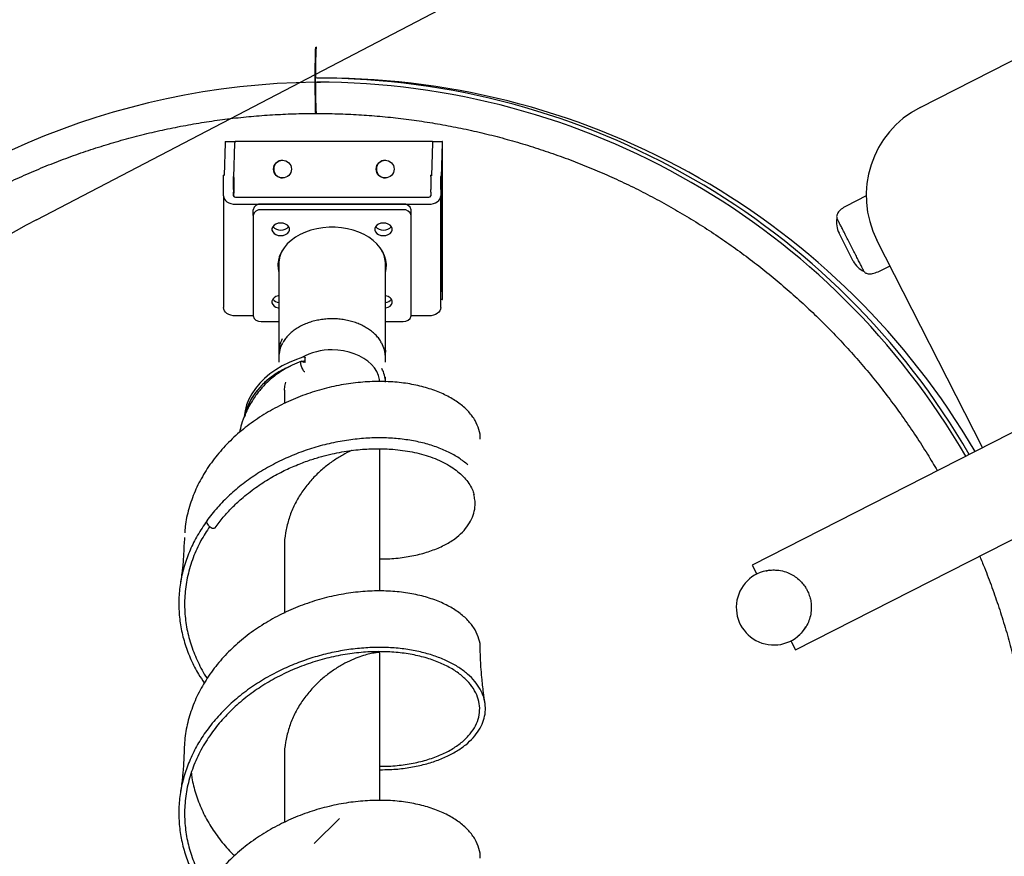
# Model space of a CAD drawing. Units: millimetres. Extents: x 6748 to 14707, y 12297 to 19296.
# Drawn here: x 10305 to 10803, y 16946 to 17370 of the extents above; entities that cross this region are included whole.
import ezdxf

# ---------------------------------------------------------------- set-up
doc = ezdxf.new("R2010")
doc.units = ezdxf.units.MM
doc.header["$LTSCALE"] = 100
doc.layers.add('OTWORY_MONTAŻOWE', color=1, linetype='Continuous')

msp = doc.modelspace()

# ---------------------------------------------------------------- linework, layer by layer
at = {"color": 7, "linetype": 'Continuous', "lineweight": 25}
for p, q in [((10760.72, 17325.58), (11013.77, 17454.51)), ((10458.93, 17340.38), (10455.12, 17340.38)), ((10455.12, 17338.37), (10457.01, 17338.38)), ((10408.74, 17307.58), (10408.3, 17291.17)), ((10408.79, 17308.38), (10413.78, 17308.38)), ((10413.27, 17290.07), (10413.74, 17307.58)), ((10413.78, 17308.38), (10413.83, 17308.38)), ((10414.85, 17308.38), (10413.83, 17308.38)), ((10512.83, 17308.38), (10414.85, 17308.38)), ((10513.77, 17308.38), (10512.83, 17308.38)), ((10513.72, 17307.58), (10513.28, 17291.01)), ((10513.77, 17308.38), (10518.77, 17308.38)), ((10518.72, 17307.58), (10518.25, 17290.07)), ((10518.81, 17308.38), (10518.77, 17308.38)), ((10518.81, 17228.38), (10518.81, 17308.38)), ((10408.3, 17291.2), (10407.98, 17291.2)), ((10407.98, 17290.63), (10407.98, 17291.2)), ((10407.98, 17283.97), (10407.98, 17290.63)), ((10412.98, 17291.17), (10412.98, 17290.63)), ((10412.98, 17283.97), (10412.98, 17290.63)), ((10513.28, 17291.2), (10512.98, 17291.2)), ((10512.98, 17290.63), (10512.98, 17291.2)), ((10512.98, 17290.63), (10512.98, 17283.97)), ((10517.98, 17291), (10517.98, 17290.63)), ((10517.98, 17283.97), (10517.98, 17290.63)), ((10407.98, 17282.61), (10407.98, 17283.97)), ((10407.98, 17280.83), (10407.98, 17282.61)), ((10407.98, 17280.83), (10407.98, 17224.26)), ((10412.98, 17283.97), (10412.98, 17282.61)), ((10412.98, 17280.83), (10412.98, 17282.61)), ((10512.98, 17282.61), (10512.98, 17283.97)), ((10512.98, 17282.61), (10512.98, 17280.83)), ((10517.98, 17283.97), (10517.98, 17282.61)), ((10517.98, 17282.61), (10517.98, 17280.83)), ((10517.98, 17224.26), (10517.98, 17280.83)), ((10733.42, 17280.81), (10723.28, 17275.64)), ((10413.98, 17280.12), (10511.98, 17280.12)), ((10413.98, 17276.59), (10511.98, 17276.59)), ((10498.98, 17276.59), (10426.98, 17276.59)), ((10422.98, 17270.93), (10422.98, 17273.76)), ((10422.98, 17270.93), (10422.98, 17220.02)), ((10498.98, 17273.76), (10426.98, 17273.76)), ((10502.98, 17270.93), (10502.98, 17273.76)), ((10502.98, 17220.02), (10502.98, 17270.93)), ((10726.84, 17247.81), (10719.66, 17261.9)), ((10792.38, 17153.33), (10738.87, 17258.33)), ((10435.72, 17245.71), (10435.98, 17245.96)), ((10435.98, 17246.18), (10435.98, 17201.63)), ((10489.98, 17201.63), (10489.98, 17246.18)), ((10489.98, 17245.96), (10490.23, 17245.71)), ((10518.25, 17246.69), (10518.72, 17229.19)), ((10740.08, 17242.67), (10745.46, 17245.41)), ((10518.77, 17228.38), (10517.98, 17228.38)), ((10518.77, 17228.38), (10518.81, 17228.38)), ((10422.98, 17220.02), (10413.98, 17220.02)), ((10426.98, 17217.19), (10435.98, 17217.19)), ((10489.98, 17217.19), (10498.98, 17217.19)), ((10511.98, 17220.02), (10502.98, 17220.02)), ((10897.37, 17206.82), (10675.65, 17093.85)), ((10435.98, 17199.16), (10435.98, 17196.56)), ((10448.71, 17197.11), (10448.1, 17196.92)), ((10448.7, 17197.11), (10448.1, 17196.9)), ((10448.7, 17197.11), (10448.66, 17196.33)), ((10449.19, 17196.49), (10448.7, 17197.11)), ((10449.4, 17196.78), (10449.4, 17198.9)), ((10489.98, 17196.56), (10489.98, 17199.16)), ((10489.98, 17186.43), (10489.98, 17189.02)), ((10438.83, 17182.47), (10438.83, 17175.59)), ((10697.58, 17050.82), (10919.29, 17163.79)), ((10487.13, 17080.62), (10487.13, 17152.71)), ((10534.78, 17129.3), (10534.73, 17129.59)), ((10388.21, 17107.78), (10387.98, 17104.36)), ((10438.83, 17103.98), (10438.83, 17069.53)), ((10675.65, 17093.85), (10677.99, 17089.26)), ((10695.24, 17055.41), (10697.58, 17050.82)), ((10487.13, 16974.55), (10487.13, 17049.64)), ((10438.83, 16997.92), (10438.83, 16963.46))]:
    msp.add_line(p, q, dxfattribs=at)
at = {"color": 7, "linetype": 'Continuous', "lineweight": 25, "flags": 128}
for points in [[(10454.73, 17322.53), (10454.69, 17322.71), (10454.64, 17323.25), (10454.6, 17324.13), (10454.57, 17325.33), (10454.53, 17326.83), (10454.5, 17328.61), (10454.48, 17330.61), (10454.46, 17332.79), (10454.44, 17335.12), (10454.43, 17337.54), (10454.43, 17340), (10454.44, 17342.44), (10454.45, 17344.82), (10454.46, 17347.09), (10454.49, 17349.19), (10454.51, 17351.08), (10454.54, 17352.72), (10454.58, 17354.08), (10454.62, 17355.12), (10454.66, 17355.83), (10454.7, 17356.19), (10454.75, 17356.19), (10454.79, 17355.83), (10454.79, 17355.76)], [(10454.79, 17322.93), (10454.77, 17322.71), (10454.73, 17322.53)], [(10413.27, 17290.07), (10413.22, 17288.16), (10413.18, 17285.94), (10413.15, 17283.45), (10413.12, 17280.72), (10413.11, 17280.47)], [(10518.25, 17290.07), (10518.21, 17288.16), (10518.17, 17285.94), (10518.13, 17283.45), (10518.1, 17280.72), (10518.08, 17277.81), (10518.06, 17274.75), (10518.05, 17271.59), (10518.05, 17268.38)], [(10407.98, 17280.83), (10408.09, 17280), (10408.43, 17279.21), (10408.99, 17278.47), (10409.73, 17277.83), (10410.64, 17277.3), (10411.68, 17276.91), (10412.81, 17276.67), (10413.98, 17276.59)], [(10511.98, 17276.59), (10513.15, 17276.67), (10514.27, 17276.91), (10515.31, 17277.3), (10516.22, 17277.83), (10516.96, 17278.47), (10517.52, 17279.21), (10517.86, 17280), (10517.98, 17280.83)], [(10518.37, 17262.38), (10518.34, 17262.57), (10518.32, 17263.13), (10518.3, 17264.01), (10518.28, 17265.17), (10518.27, 17266.53), (10518.26, 17268.01), (10518.27, 17269.51), (10518.27, 17270.94), (10518.29, 17272.21), (10518.31, 17273.24), (10518.33, 17273.96), (10518.35, 17274.34), (10518.38, 17274.34), (10518.41, 17273.96), (10518.43, 17273.24), (10518.45, 17272.21), (10518.46, 17270.94), (10518.47, 17269.51), (10518.47, 17268.01), (10518.47, 17266.53), (10518.46, 17265.17), (10518.44, 17264.01), (10518.42, 17263.13), (10518.39, 17262.57), (10518.37, 17262.38)], [(10436.98, 17260.68), (10438.24, 17260.81), (10439.41, 17261.18), (10440.38, 17261.77), (10441.07, 17262.54), (10441.43, 17263.41), (10441.43, 17264.31), (10441.07, 17265.18), (10440.38, 17265.94), (10439.41, 17266.54), (10438.24, 17266.91), (10436.98, 17267.04), (10435.71, 17266.91), (10434.54, 17266.54), (10433.57, 17265.94), (10432.88, 17265.18), (10432.52, 17264.31), (10432.52, 17263.41), (10432.88, 17262.54), (10433.57, 17261.77), (10434.54, 17261.18), (10435.71, 17260.81), (10436.98, 17260.68)], [(10488.98, 17260.68), (10490.24, 17260.81), (10491.41, 17261.18), (10492.38, 17261.77), (10493.07, 17262.54), (10493.43, 17263.41), (10493.43, 17264.31), (10493.07, 17265.18), (10492.38, 17265.94), (10491.41, 17266.54), (10490.24, 17266.91), (10488.98, 17267.04), (10487.71, 17266.91), (10486.54, 17266.54), (10485.57, 17265.94), (10484.88, 17265.18), (10484.52, 17264.31), (10484.52, 17263.41), (10484.88, 17262.54), (10485.57, 17261.77), (10486.54, 17261.18), (10487.71, 17260.81), (10488.98, 17260.68)], [(10518.05, 17268.38), (10518.05, 17265.18), (10518.06, 17262.02), (10518.08, 17258.96), (10518.1, 17256.04), (10518.13, 17253.32), (10518.17, 17250.83), (10518.21, 17248.61), (10518.25, 17246.69)], [(10489.98, 17241.78), (10490.37, 17243.81), (10490.46, 17246.03), (10490.2, 17248.24), (10489.57, 17250.42), (10488.6, 17252.53), (10487.3, 17254.55), (10485.68, 17256.45), (10483.76, 17258.21), (10481.57, 17259.8), (10479.14, 17261.21), (10476.5, 17262.41), (10473.68, 17263.39), (10470.72, 17264.13), (10467.67, 17264.63), (10464.55, 17264.89), (10461.41, 17264.89), (10458.29, 17264.63), (10455.23, 17264.13), (10452.27, 17263.39), (10449.45, 17262.41), (10446.81, 17261.21), (10444.38, 17259.8), (10442.19, 17258.21), (10440.28, 17256.45), (10438.65, 17254.55), (10437.35, 17252.53), (10436.38, 17250.42), (10435.76, 17248.24), (10435.49, 17246.03), (10435.58, 17243.81), (10435.98, 17241.78)], [(10435.55, 17246.89), (10435.58, 17246.64), (10435.98, 17244.61)], [(10436.43, 17250.07), (10436.4, 17250.03), (10436.12, 17249.65)], [(10436.56, 17249.86), (10436.4, 17250.11), (10436.31, 17250.24)], [(10489.64, 17250.24), (10489.55, 17250.11), (10489.45, 17249.95)], [(10489.83, 17249.65), (10489.55, 17250.03), (10489.52, 17250.07)], [(10489.98, 17244.61), (10490.37, 17246.64), (10490.4, 17246.89)], [(10435.98, 17230.19), (10435.71, 17230.14), (10434.54, 17229.77), (10433.57, 17229.17), (10432.88, 17228.41), (10432.52, 17227.54), (10432.52, 17226.64), (10432.88, 17225.77), (10433.57, 17225.01), (10434.54, 17224.41), (10435.71, 17224.04), (10435.98, 17223.99)], [(10489.98, 17223.99), (10490.24, 17224.04), (10491.41, 17224.41), (10492.38, 17225.01), (10493.07, 17225.77), (10493.43, 17226.64), (10493.43, 17227.54), (10493.07, 17228.41), (10492.38, 17229.17), (10491.41, 17229.77), (10490.24, 17230.14), (10489.98, 17230.19)], [(10413.98, 17220.02), (10412.81, 17220.1), (10411.68, 17220.34), (10410.64, 17220.73), (10409.73, 17221.26), (10408.99, 17221.9), (10408.43, 17222.64), (10408.09, 17223.43), (10407.98, 17224.26)], [(10517.98, 17224.26), (10517.86, 17223.43), (10517.52, 17222.64), (10516.96, 17221.9), (10516.22, 17221.26), (10515.31, 17220.73), (10514.27, 17220.34), (10513.15, 17220.1), (10511.98, 17220.02)], [(10487.09, 17186.69), (10486.95, 17187.78), (10486.42, 17189.81), (10485.56, 17191.78), (10484.36, 17193.66), (10482.85, 17195.42), (10481.05, 17197.05), (10478.99, 17198.51), (10476.69, 17199.78), (10474.2, 17200.84), (10471.54, 17201.69), (10468.76, 17202.3), (10465.89, 17202.68), (10462.98, 17202.8)], [(10489.74, 17204.17), (10489.8, 17203.81), (10489.98, 17201.63)], [(10448.71, 17199.23), (10444.88, 17197.93), (10441.22, 17196.42), (10437.76, 17194.68), (10434.51, 17192.75), (10431.51, 17190.63), (10428.78, 17188.34), (10426.33, 17185.89), (10424.18, 17183.3), (10422.35, 17180.59), (10420.85, 17177.79), (10419.7, 17174.9), (10418.89, 17171.96), (10418.44, 17168.98), (10418.42, 17168.81)], [(10449.18, 17191.66), (10449.04, 17191.73), (10448.55, 17192.23), (10448.07, 17192.97), (10447.64, 17193.86), (10447.32, 17194.81), (10447.13, 17195.7), (10447.1, 17196.18), (10447.18, 17196.78), (10447.42, 17197.1), (10447.79, 17197.11), (10448.25, 17196.81), (10448.66, 17196.33), (10448.66, 17196.33)], [(10448.71, 17199.23), (10448.88, 17199.26), (10449.06, 17199.24), (10449.22, 17199.17), (10449.34, 17199.07), (10449.4, 17198.95), (10449.4, 17198.9)], [(10449.19, 17196.49), (10449.32, 17196.58), (10449.39, 17196.7), (10449.4, 17196.83), (10449.34, 17196.95), (10449.22, 17197.05), (10449.06, 17197.11), (10448.88, 17197.13), (10448.71, 17197.11)], [(10441.96, 17194.63), (10441.22, 17194.29), (10437.76, 17192.56), (10434.51, 17190.63), (10431.51, 17188.51), (10428.78, 17186.21), (10426.33, 17183.77), (10424.18, 17181.18), (10422.35, 17178.47), (10420.85, 17175.67), (10419.7, 17172.78), (10418.89, 17169.84), (10418.73, 17169.02)], [(10438.83, 17182.47), (10439, 17184.49), (10439.47, 17186.39)], [(10684.5, 17091.22), (10687.21, 17091.33), (10688.3, 17091.26)]]:
    msp.add_lwpolyline(points, dxfattribs=at)
at = {"color": 7, "linetype": 'Continuous', "lineweight": 25}
for centre in [(10437.84, 17294.38), (10489.83, 17294.38)]:
    msp.add_circle(centre, 4.5, dxfattribs=at)
for centre, radius, start, end in [((10821.24, 17339.32), 366.77, 177.3567, 182.6231), ((10806.43, 17339.32), 352.03, 177.5711, 182.4041), ((10455.08, 16958.45), 381.93, 30.0772, 89.9984), ((10458.92, 16958.45), 381.93, 30.3391, 89.9983), ((10458.96, 16958.41), 379.97, 90.6767, 179.4013), ((10455.08, 16958.45), 379.93, 30.0934, 89.9984), ((10783.42, 17281.03), 50, 117, 207), ((10413.92, 17307.68), 5.18, 172.1521, 181.1093), ((10418.92, 17307.68), 5.18, 172.1521, 181.1093), ((10518.9, 17307.68), 5.18, 172.1521, 181.1093), ((10523.9, 17307.68), 5.18, 172.1521, 181.1093), ((10437.93, 17294.38), 4.5, 90.0067, 269.9933), ((10489.92, 17294.38), 4.5, 90.0067, 269.9933), ((10413.85, 17281.01), 0.893, 191.4218, 278.0495), ((10512.1, 17281.01), 0.893, 261.9505, 348.5782), ((10426.48, 17273.05), 3.57, 81.9505, 168.5782), ((10499.48, 17273.05), 3.57, 11.4218, 98.0495), ((10426.48, 17270.22), 3.57, 81.9505, 168.5782), ((10499.48, 17270.22), 3.57, 11.4218, 98.0495), ((10730.35, 17267.35), 12, 169.8151, 207), ((10718.64, 17269.46), 0.1, 116.8028, 169.8151), ((10436.98, 17268.82), 5.37, 221.3201, 318.6799), ((10436.72, 17268.4), 4.9, 219.6516, 272.9907), ((10437.23, 17268.4), 4.9, 267.0093, 320.3484), ((10488.98, 17268.82), 5.37, 221.3201, 318.6799), ((10488.72, 17268.4), 4.9, 219.6516, 272.9907), ((10489.23, 17268.4), 4.9, 267.0093, 320.3484), ((10475.69, 17246.09), 14.28, 0.3481, 29.1434), ((10737.53, 17253.26), 12, 207, 244.1849), ((10732.35, 17242.55), 0.1, 244.1849, 297.1972), ((10436.57, 17231.44), 4.67, 219.0588, 262.7094), ((10489.38, 17231.44), 4.67, 277.2906, 320.9412), ((10523.9, 17229.09), 5.18, 178.8907, 187.8479), ((10426.48, 17220.73), 3.57, 191.4218, 278.0495), ((10499.48, 17220.73), 3.57, 261.9505, 348.5782), ((10450.11, 17201.6), 14.12, 151.1721, 184.8728), ((10450.33, 17199.05), 14.36, 150.4143, 179.5823), ((10475.52, 17199.03), 14.45, 0.5154, 29.4554), ((10462.57, 17172.19), 30.62, 89.2483, 119.3593), ((10475.62, 17186.33), 14.36, 0.4175, 29.574), ((10686.62, 17072.34), 19, 96.3971, 329.0712)]:
    msp.add_arc(centre, radius, start, end, dxfattribs=at)
for points, knots in [([(10095.69, 17018.38), (10096.24, 17021.57), (10097.4, 17028.28), (10099.56, 17038.44), (10102.06, 17048.87), (10104.88, 17059.22), (10108, 17069.48), (10111.43, 17079.65), (10115.14, 17089.71), (10119.16, 17099.65), (10123.46, 17109.48), (10128.06, 17119.17), (10132.93, 17128.73), (10138.09, 17138.13), (10143.52, 17147.38), (10149.22, 17156.47), (10155.18, 17165.38), (10161.41, 17174.12), (10167.89, 17182.66), (10174.61, 17191.02), (10181.59, 17199.17), (10188.79, 17207.11), (10196.23, 17214.84), (10203.9, 17222.34), (10211.78, 17229.62), (10219.87, 17236.66), (10228.16, 17243.46), (10236.66, 17250.01), (10245.34, 17256.31), (10254.2, 17262.35), (10263.24, 17268.12), (10272.44, 17273.63), (10281.8, 17278.87), (10291.31, 17283.82), (10300.97, 17288.5), (10310.75, 17292.88), (10320.66, 17296.98), (10330.69, 17300.78), (10340.83, 17304.29), (10351.06, 17307.5), (10361.39, 17310.4), (10371.79, 17313), (10382.27, 17315.29), (10392.81, 17317.27), (10403.4, 17318.94), (10414.04, 17320.3), (10424.72, 17321.34), (10435.42, 17322.07), (10445.42, 17322.47), (10451.86, 17322.51), (10454.73, 17322.53)], [0, 0, 0, 0, 0.018959, 0.03992, 0.060882, 0.081843, 0.102805, 0.123767, 0.144728, 0.16569, 0.186652, 0.207613, 0.228575, 0.249536, 0.270498, 0.29146, 0.312421, 0.333383, 0.354345, 0.375306, 0.396268, 0.41723, 0.438192, 0.459153, 0.480115, 0.501077, 0.522038, 0.543, 0.563962, 0.584924, 0.605885, 0.626847, 0.647809, 0.668771, 0.689733, 0.710694, 0.731656, 0.752618, 0.77358, 0.794542, 0.815503, 0.836465, 0.857427, 0.878389, 0.899351, 0.920313, 0.941274, 0.962236, 0.983198, 1, 1, 1, 1]), ([(10454.73, 17322.53), (10454.77, 17322.53), (10456.65, 17322.53), (10462.11, 17322.49), (10471.09, 17322.22), (10481.8, 17321.58), (10492.48, 17320.63), (10503.13, 17319.36), (10513.74, 17317.78), (10524.3, 17315.89), (10534.79, 17313.69), (10545.22, 17311.18), (10555.57, 17308.36), (10565.83, 17305.24), (10575.99, 17301.82), (10586.05, 17298.1), (10596, 17294.09), (10605.82, 17289.78), (10615.52, 17285.19), (10625.07, 17280.32), (10634.47, 17275.16), (10643.72, 17269.73), (10652.81, 17264.03), (10661.72, 17258.07), (10670.46, 17251.84), (10679, 17245.36), (10687.36, 17238.64), (10695.51, 17231.66), (10703.45, 17224.46), (10711.18, 17217.02), (10718.68, 17209.35), (10725.96, 17201.47), (10732.99, 17193.38), (10739.79, 17185.08), (10746.34, 17176.59), (10752.64, 17167.91), (10758.68, 17159.04), (10764.3, 17150.29), (10767.76, 17144.42), (10769.41, 17141.63)], [0, 0, 0, 0, 0.000334, 0.014854, 0.043075, 0.071296, 0.099518, 0.127739, 0.155961, 0.184182, 0.212404, 0.240626, 0.268847, 0.297069, 0.32529, 0.353512, 0.381733, 0.409955, 0.438176, 0.466398, 0.494619, 0.522841, 0.551062, 0.579284, 0.607505, 0.635727, 0.663948, 0.69217, 0.720391, 0.748612, 0.776834, 0.805055, 0.833277, 0.861498, 0.889719, 0.917941, 0.946162, 0.974383, 1, 1, 1, 1]), ([(10723.28, 17275.64), (10722.41, 17275.13), (10720.83, 17274.21), (10719.33, 17272.63), (10718.66, 17271.41), (10718.45, 17270.68), (10718.42, 17270.05), (10718.53, 17269.7), (10718.57, 17269.54)], [0, 0, 0, 0, 0.364413, 0.663336, 0.776404, 0.866871, 0.939626, 1, 1, 1, 1]), ([(10438.15, 17253.75), (10438.02, 17253.55), (10437.47, 17252.7), (10436.82, 17251.12), (10436.22, 17249.05), (10436, 17247.39), (10435.98, 17246.43), (10435.98, 17246.18)], [0, 0, 0, 0, 0.088478, 0.36094, 0.632249, 0.902464, 1, 1, 1, 1]), ([(10488.1, 17253.27), (10488.06, 17253.36), (10487.95, 17253.59), (10487.79, 17253.81), (10487.7, 17253.95)], [0, 0, 0, 0, 0.380531, 1, 1, 1, 1]), ([(10732.38, 17242.45), (10732.48, 17242.32), (10732.7, 17242.02), (10733.23, 17241.68), (10733.94, 17241.42), (10735.32, 17241.24), (10737.48, 17241.53), (10739.16, 17242.27), (10740.08, 17242.67)], [0, 0, 0, 0, 0.060374, 0.133129, 0.223596, 0.336664, 0.635587, 1, 1, 1, 1]), ([(10488.02, 17206.35), (10487.82, 17206.72), (10487.26, 17207.75), (10486.04, 17209.32), (10484.39, 17211.05), (10482.47, 17212.64), (10480.33, 17214.07), (10477.98, 17215.33), (10475.46, 17216.4), (10472.79, 17217.26), (10470, 17217.92), (10467.13, 17218.35), (10464.22, 17218.56), (10461.29, 17218.54), (10458.38, 17218.3), (10455.52, 17217.83), (10452.75, 17217.15), (10450.1, 17216.25), (10447.6, 17215.15), (10445.27, 17213.86), (10443.15, 17212.39), (10441.27, 17210.77), (10439.65, 17209), (10438.54, 17207.52), (10438.07, 17206.61), (10437.94, 17206.37)], [0, 0, 0, 0, 0.025515, 0.070673, 0.115997, 0.161454, 0.207004, 0.252608, 0.298241, 0.34388, 0.389517, 0.435149, 0.480779, 0.52641, 0.572047, 0.617693, 0.663355, 0.709034, 0.754733, 0.800449, 0.846169, 0.891872, 0.937523, 0.98308, 1, 1, 1, 1]), ([(10489.86, 17200.16), (10489.9, 17200.39), (10489.98, 17200.89), (10489.98, 17201.38), (10489.98, 17201.63)], [0, 0, 0, 0, 0.485284, 1, 1, 1, 1]), ([(10447.47, 17197.12), (10445.86, 17196.48), (10442.81, 17195.27), (10438.76, 17193.04), (10435.34, 17190.78), (10432.28, 17188.39), (10429.67, 17186), (10427.56, 17183.78), (10425.87, 17181.79), (10424.25, 17179.69), (10422.46, 17177.05), (10420.58, 17173.8), (10418.68, 17169.79), (10417.08, 17165.45), (10416.36, 17162.33), (10416.03, 17160.91)], [0, 0, 0, 0, 0.09993, 0.1896642, 0.2698329, 0.3405643, 0.4194506, 0.4805909, 0.5243638, 0.5761801, 0.6404682, 0.7176394, 0.8040517, 0.910684, 1, 1, 1, 1]), ([(10439.9, 17193.58), (10439.07, 17193.2), (10436.22, 17191.88), (10431.87, 17188.94), (10427.3, 17185.03), (10423.69, 17180.76), (10421.05, 17176.35), (10419.52, 17172.91), (10419.19, 17170.94), (10419.14, 17170.63)], [0, 0, 0, 0, 0.074703, 0.257844, 0.452731, 0.617147, 0.788295, 0.965653, 1, 1, 1, 1]), ([(10537.95, 17157.52), (10537.96, 17157.59), (10538.18, 17159.23), (10537.41, 17162.46), (10535.57, 17167.06), (10532.33, 17171.43), (10527.95, 17175.45), (10522.45, 17179), (10515.93, 17182.01), (10508.5, 17184.36), (10500.3, 17185.99), (10491.46, 17186.83), (10482.13, 17186.83), (10472.47, 17185.95), (10462.65, 17184.16), (10452.83, 17181.47), (10443.19, 17177.87), (10433.89, 17173.4), (10425.09, 17168.08), (10416.93, 17161.98), (10409.56, 17155.16), (10403.1, 17147.7), (10397.68, 17139.69), (10393.35, 17131.23), (10390.29, 17122.42), (10388.62, 17115.32), (10388.41, 17111.19), (10388.36, 17110.1)], [0, 0, 0, 0, 0.001817, 0.044546, 0.087283, 0.130029, 0.172763, 0.215492, 0.258222, 0.300961, 0.343706, 0.386439, 0.429167, 0.471898, 0.51464, 0.557383, 0.600114, 0.642842, 0.685575, 0.728319, 0.771059, 0.813789, 0.856517, 0.899252, 0.941998, 0.984734, 1, 1, 1, 1]), ([(10531.68, 17144.62), (10530.25, 17145.77), (10527.37, 17148.1), (10521.94, 17151.13), (10515.77, 17153.73), (10508.88, 17155.8), (10501.44, 17157.28), (10493.55, 17158.14), (10485.31, 17158.34), (10476.8, 17157.88), (10468.06, 17156.73), (10459.2, 17154.87), (10450.33, 17152.27), (10441.63, 17148.95), (10433.21, 17144.94), (10425.22, 17140.3), (10417.77, 17135.06), (10410.95, 17129.28), (10404.73, 17123.01), (10401.22, 17118.45), (10399.46, 17116.17)], [0, 0, 0, 0, 0.054616, 0.110679, 0.166773, 0.222853, 0.278902, 0.333969, 0.38907, 0.444172, 0.499223, 0.555276, 0.611382, 0.667492, 0.723569, 0.779628, 0.834724, 0.889839, 0.944921, 1, 1, 1, 1]), ([(10403.67, 17112.61), (10405.03, 17114.43), (10407.68, 17117.99), (10412.2, 17122.89), (10417.61, 17127.99), (10424.02, 17133.03), (10431.34, 17137.78), (10438.5, 17141.62), (10445.32, 17144.67), (10451.69, 17147.03), (10457.51, 17148.81), (10462.85, 17150.15), (10467.83, 17151.15), (10472.61, 17151.89), (10478.65, 17152.55), (10485.77, 17152.88), (10492.9, 17152.6), (10498.74, 17151.96), (10503.58, 17151.14), (10508.31, 17150.02), (10512.93, 17148.59), (10517.37, 17146.81), (10521.45, 17144.74), (10525.02, 17142.45), (10528.08, 17139.99), (10530.67, 17137.33), (10532.76, 17134.49), (10534.26, 17131.54), (10534.69, 17129.95), (10534.89, 17129.2)], [0, 0, 0, 0, 0.039149, 0.076726, 0.112736, 0.163787, 0.211241, 0.255127, 0.295466, 0.332218, 0.365369, 0.394954, 0.422846, 0.449974, 0.476356, 0.526782, 0.57456, 0.606398, 0.638426, 0.671264, 0.706139, 0.743059, 0.780669, 0.817481, 0.853524, 0.890067, 0.927814, 0.965509, 1, 1, 1, 1]), ([(10473.18, 17151.92), (10473.06, 17151.87), (10471.57, 17151.28), (10468.33, 17149.58), (10463.64, 17146.74), (10458.87, 17143.17), (10454.28, 17138.97), (10450.02, 17134.15), (10446.25, 17128.76), (10443.14, 17122.9), (10440.75, 17116.66), (10439.33, 17110.15), (10438.71, 17105.6), (10438.84, 17103.27), (10438.84, 17103.17)], [0, 0, 0, 0, 0.008646, 0.107314, 0.205956, 0.304599, 0.403267, 0.501944, 0.600617, 0.69927, 0.797905, 0.896566, 0.995242, 1, 1, 1, 1]), ([(10487.13, 17097), (10488.08, 17096.98), (10492, 17096.91), (10498.47, 17097.56), (10506.34, 17098.93), (10513.49, 17101.04), (10519.81, 17103.77), (10525.03, 17106.85), (10529.07, 17110.45), (10532.08, 17114.16), (10534.18, 17118.09), (10535.3, 17122.13), (10535.56, 17125.79), (10535.05, 17128.05), (10534.84, 17128.96)], [0, 0, 0, 0, 0.030864, 0.127203, 0.223556, 0.319823, 0.416077, 0.512396, 0.598624, 0.684705, 0.770674, 0.856598, 0.942409, 1, 1, 1, 1]), ([(10399.5, 17116.1), (10397.9, 17113.74), (10394.68, 17109), (10390.95, 17101.46), (10388.09, 17093.68), (10386.19, 17085.7), (10385.27, 17077.61), (10385.34, 17069.51), (10386.4, 17061.48), (10388.41, 17053.58), (10391.38, 17045.9), (10394.66, 17039.37), (10397.26, 17035.59), (10398.26, 17034.14)], [0, 0, 0, 0, 0.094522, 0.189, 0.283467, 0.377985, 0.472471, 0.566935, 0.660709, 0.754465, 0.84819, 0.941957, 1, 1, 1, 1]), ([(10403.66, 17112.63), (10403.51, 17112.48), (10403.18, 17112.17), (10402.28, 17112.32), (10401.25, 17112.94), (10400.31, 17113.94), (10399.61, 17115.13), (10399.51, 17115.82), (10399.46, 17116.17)], [0, 0, 0, 0, 0.156412, 0.325174, 0.494153, 0.662933, 0.831511, 1, 1, 1, 1]), ([(10400.98, 17113.31), (10399.44, 17110.96), (10396.12, 17105.89), (10392.42, 17097.56), (10389.68, 17088.56), (10388.27, 17079.36), (10388.15, 17070.27), (10389.29, 17061.4), (10391.52, 17052.84), (10394.98, 17044.59), (10397.78, 17039.07), (10399.68, 17036.46), (10399.76, 17036.35)], [0, 0, 0, 0, 0.0995663, 0.2148394, 0.3300846, 0.4453139, 0.5605452, 0.6692078, 0.777885, 0.8865234, 0.9951547, 1, 1, 1, 1]), ([(10387.99, 17104.91), (10387.84, 17101.29), (10387.65, 17096.79), (10386.95, 17090.04), (10386.49, 17086.8), (10386.15, 17084.44)], [0, 0, 0, 0, 0.525849, 0.655771, 1, 1, 1, 1]), ([(10790.87, 17098.35), (10791.68, 17096.42), (10793.87, 17091.2), (10797.12, 17082.54), (10800.63, 17072.41), (10803.84, 17062.17), (10806.74, 17051.85), (10809.34, 17041.44), (10811.63, 17030.96), (10813.62, 17020.42), (10815.29, 17009.82), (10816.65, 16999.18), (10817.69, 16988.51), (10818.42, 16977.81), (10818.83, 16967.09), (10818.93, 16956.36), (10818.71, 16945.64), (10818.18, 16934.93), (10817.33, 16924.23), (10816.17, 16913.57), (10814.69, 16902.94), (10812.91, 16892.37), (10810.81, 16881.85), (10808.4, 16871.4), (10805.68, 16861.02), (10802.67, 16850.73), (10799.34, 16840.53), (10795.72, 16830.43), (10791.81, 16820.44), (10787.6, 16810.58), (10783.11, 16800.84), (10778.32, 16791.24), (10773.26, 16781.78), (10767.92, 16772.48), (10762.31, 16763.34), (10756.44, 16754.36), (10750.3, 16745.57), (10743.91, 16736.95), (10737.26, 16728.54), (10730.37, 16720.32), (10723.24, 16712.3), (10715.88, 16704.5), (10708.29, 16696.92), (10700.48, 16689.57), (10692.46, 16682.45), (10684.23, 16675.57), (10675.81, 16668.93), (10667.19, 16662.55), (10658.38, 16656.42), (10649.4, 16650.56), (10640.26, 16644.96), (10630.95, 16639.63), (10621.49, 16634.58), (10611.88, 16629.81), (10602.14, 16625.33), (10592.27, 16621.13), (10582.28, 16617.23), (10572.18, 16613.62), (10561.98, 16610.31), (10551.67, 16607.33), (10544.26, 16605.33), (10540.27, 16604.42), (10539.76, 16604.31)], [0, 0, 0, 0, 0.009959, 0.026986, 0.044012, 0.061039, 0.078065, 0.095092, 0.112119, 0.129145, 0.146172, 0.163198, 0.180225, 0.197252, 0.214278, 0.231305, 0.248331, 0.265358, 0.282385, 0.299411, 0.316438, 0.333464, 0.350491, 0.367517, 0.384544, 0.401571, 0.418597, 0.435624, 0.45265, 0.469677, 0.486704, 0.50373, 0.520757, 0.537784, 0.55481, 0.571837, 0.588863, 0.60589, 0.622917, 0.639943, 0.65697, 0.673997, 0.691023, 0.70805, 0.725077, 0.742103, 0.75913, 0.776157, 0.793184, 0.81021, 0.827237, 0.844264, 0.86129, 0.878317, 0.895344, 0.912371, 0.929397, 0.946424, 0.963451, 0.980478, 0.997504, 1, 1, 1, 1]), ([(10682.52, 17090.86), (10683.27, 17091.01), (10684.94, 17091.34), (10687.77, 17091.38), (10690.98, 17090.94), (10694.12, 17089.89), (10696.91, 17088.4), (10699.18, 17086.68), (10701.1, 17084.71), (10702.53, 17082.82), (10703.25, 17081.5), (10703.55, 17080.96)], [0, 0, 0, 0, 0.0906072, 0.2007759, 0.3477342, 0.4946618, 0.6133594, 0.7319352, 0.8312466, 0.9304985, 1, 1, 1, 1]), ([(10703.55, 17080.96), (10703.93, 17080.13), (10704.69, 17078.45), (10705.36, 17075.81), (10705.66, 17073.17), (10705.59, 17070.29), (10705.02, 17067.25), (10703.86, 17064.12), (10702.16, 17061.25), (10700.32, 17059.04), (10698.94, 17057.9), (10698.49, 17057.53)], [0, 0, 0, 0, 0.099724, 0.199495, 0.298699, 0.397977, 0.53108, 0.664295, 0.799501, 0.934437, 1, 1, 1, 1]), ([(10537.95, 17051.46), (10537.96, 17051.52), (10538.18, 17053.16), (10537.41, 17056.39), (10535.57, 17061), (10532.33, 17065.36), (10527.95, 17069.38), (10522.45, 17072.94), (10515.93, 17075.94), (10508.5, 17078.29), (10500.3, 17079.92), (10491.46, 17080.76), (10482.13, 17080.76), (10472.47, 17079.88), (10462.65, 17078.09), (10452.83, 17075.4), (10443.19, 17071.8), (10433.89, 17067.33), (10425.09, 17062.02), (10416.93, 17055.91), (10409.56, 17049.09), (10403.11, 17041.64), (10397.68, 17033.63), (10393.36, 17025.16), (10390.26, 17016.35), (10388.31, 17007.36), (10388.09, 17001.3), (10387.98, 16998.29)], [0, 0, 0, 0, 0.0017695, 0.0433812, 0.0850006, 0.1266287, 0.1682459, 0.2098569, 0.2514695, 0.2930914, 0.3347183, 0.3763337, 0.4179444, 0.4595583, 0.5011829, 0.5428075, 0.5844213, 0.6260321, 0.6676474, 0.7092744, 0.7508962, 0.7925088, 0.8341199, 0.8757371, 0.9173652, 0.9589846, 1, 1, 1, 1]), ([(10487.13, 16990.19), (10488.84, 16990.19), (10493.27, 16990.2), (10500.09, 16990.91), (10507.47, 16992.22), (10514.33, 16994.14), (10520.55, 16996.57), (10526.04, 16999.47), (10530.72, 17002.75), (10534.53, 17006.34), (10537.45, 17010.17), (10539.47, 17014.2), (10540.56, 17018.37), (10540.71, 17022.62), (10539.88, 17026.86), (10538.08, 17031), (10535.33, 17034.96), (10531.71, 17038.65), (10527.25, 17041.99), (10522.05, 17044.94), (10516.13, 17047.45), (10509.52, 17049.5), (10502.3, 17051.01), (10494.54, 17051.92), (10486.38, 17052.21), (10477.93, 17051.84), (10469.35, 17050.8), (10460.73, 17049.09), (10452.2, 17046.72), (10443.8, 17043.69), (10435.39, 17039.92), (10427.12, 17035.35), (10419.13, 17029.95), (10411.78, 17023.91), (10405.15, 17017.27), (10399.45, 17010.24), (10394.72, 17002.92), (10390.94, 16995.4), (10388.09, 16987.61), (10386.19, 16979.64), (10385.27, 16971.55), (10385.34, 16963.45), (10386.4, 16955.41), (10388.41, 16947.51), (10391.38, 16939.83), (10394.66, 16933.31), (10397.26, 16929.52), (10398.26, 16928.07)], [0, 0, 0, 0, 0.014021, 0.036141, 0.058669, 0.081204, 0.103726, 0.126253, 0.148789, 0.17091, 0.193034, 0.215168, 0.237289, 0.259815, 0.282351, 0.304875, 0.3274, 0.349936, 0.372059, 0.394181, 0.416315, 0.438438, 0.460962, 0.483498, 0.506024, 0.528547, 0.551083, 0.573207, 0.595328, 0.617462, 0.639587, 0.663605, 0.687633, 0.711661, 0.73568, 0.759701, 0.782415, 0.805117, 0.827818, 0.850531, 0.873235, 0.895935, 0.918469, 0.940998, 0.96352, 0.986052, 1, 1, 1, 1]), ([(10537.98, 17050.7), (10537.98, 17050.78), (10537.98, 17051.03), (10537.98, 17051.29), (10537.98, 17051.46)], [0, 0, 0, 0, 0.329828, 1, 1, 1, 1]), ([(10487.13, 16991.96), (10487.9, 16991.94), (10491.67, 16991.85), (10498.04, 16992.45), (10506.05, 16993.75), (10513.36, 16995.79), (10519.89, 16998.43), (10525.52, 17001.61), (10530.18, 17005.25), (10533.79, 17009.25), (10536.28, 17013.52), (10537.64, 17017.97), (10537.82, 17022.48), (10536.83, 17026.96), (10534.68, 17031.29), (10531.42, 17035.39), (10527.08, 17039.15), (10521.74, 17042.48), (10515.48, 17045.3), (10508.4, 17047.53), (10500.61, 17049.1), (10492.23, 17049.95), (10483.39, 17050.03), (10474.23, 17049.32), (10464.89, 17047.8), (10455.53, 17045.44), (10446.28, 17042.25), (10437.36, 17038.29), (10428.89, 17033.6), (10421, 17028.23), (10413.74, 17022.21), (10407.21, 17015.59), (10401.36, 17008.24), (10396.36, 17000.19), (10392.4, 16991.5), (10389.69, 16982.49), (10388.26, 16973.3), (10388.16, 16964.2), (10389.29, 16955.33), (10391.52, 16946.78), (10394.98, 16938.53), (10397.78, 16933), (10399.68, 16930.4), (10399.76, 16930.28)], [0, 0, 0, 0, 0.006589, 0.0319, 0.057214, 0.082538, 0.107854, 0.133165, 0.158479, 0.183802, 0.209119, 0.234431, 0.259743, 0.285065, 0.310384, 0.335696, 0.361008, 0.386329, 0.411649, 0.436961, 0.462273, 0.487593, 0.512914, 0.538227, 0.563538, 0.588856, 0.614179, 0.639492, 0.664258, 0.689031, 0.713808, 0.738575, 0.763342, 0.790197, 0.817056, 0.843908, 0.870757, 0.897606, 0.922925, 0.948247, 0.97356, 0.998871, 1, 1, 1, 1]), ([(10487.08, 17049.54), (10487.03, 17049.55), (10486.94, 17049.57), (10485.67, 17049.51), (10483.55, 17049.21), (10480.62, 17048.56), (10477.02, 17047.45), (10472.88, 17045.81), (10468.36, 17043.56), (10463.63, 17040.66), (10458.88, 17037.11), (10454.28, 17032.9), (10450.02, 17028.08), (10446.25, 17022.7), (10443.14, 17016.84), (10440.75, 17010.59), (10439.33, 17004.08), (10438.71, 16999.53), (10438.84, 16997.21), (10438.84, 16997.1)], [0, 0, 0, 0, 0.054169, 0.117023, 0.179861, 0.24271, 0.305572, 0.368436, 0.431295, 0.494137, 0.55698, 0.619838, 0.682703, 0.745564, 0.808413, 0.871251, 0.934105, 0.996969, 1, 1, 1, 1]), ([(10540.38, 17024.01), (10540.12, 17025.75), (10539.48, 17030.03), (10538.82, 17036.12), (10538.23, 17043.31), (10538.07, 17047.96), (10537.97, 17050.79)], [0, 0, 0, 0, 0.197114, 0.482994, 0.684515, 1, 1, 1, 1]), ([(10387.99, 16998.84), (10387.91, 16996.46), (10387.77, 16992.79), (10387.4, 16988.39), (10386.95, 16983.94), (10386.49, 16980.73), (10386.15, 16978.37)], [0, 0, 0, 0, 0.343339, 0.529618, 0.655783, 1, 1, 1, 1]), ([(10391.71, 16988.45), (10391.79, 16987.65), (10392.14, 16984.08), (10393.85, 16977.86), (10396.84, 16969.91), (10400.88, 16962.26), (10405.89, 16955.04), (10410.2, 16949.79), (10413.04, 16947.16), (10413.66, 16946.58)], [0, 0, 0, 0, 0.052073, 0.231581, 0.411146, 0.590729, 0.770242, 0.949754, 1, 1, 1, 1]), ([(10537.95, 16945.39), (10537.96, 16945.46), (10538.18, 16947.1), (10537.41, 16950.32), (10535.57, 16954.93), (10532.33, 16959.3), (10527.95, 16963.31), (10522.45, 16966.87), (10515.93, 16969.87), (10508.5, 16972.23), (10500.3, 16973.86), (10491.46, 16974.7), (10482.13, 16974.7), (10472.47, 16973.81), (10462.65, 16972.03), (10452.83, 16969.33), (10443.19, 16965.74), (10433.89, 16961.26), (10425.09, 16955.95), (10416.93, 16949.85), (10409.56, 16943.03), (10403.11, 16935.57), (10397.68, 16927.56), (10393.36, 16919.1), (10390.26, 16910.29), (10388.31, 16901.29), (10388.09, 16895.23), (10387.98, 16892.23)], [0, 0, 0, 0, 0.0017695, 0.0433812, 0.0850006, 0.1266287, 0.1682459, 0.2098569, 0.2514695, 0.2930914, 0.3347183, 0.3763337, 0.4179444, 0.4595583, 0.5011829, 0.5428075, 0.5844213, 0.6260321, 0.6676474, 0.7092744, 0.7508962, 0.7925088, 0.8341199, 0.8757371, 0.9173652, 0.9589846, 1, 1, 1, 1])]:
    msp.add_open_spline(points, degree=3, knots=knots, dxfattribs=at)
msp.add_open_spline([(10732.38, 17242.45), (10732.35, 17242.5), (10732.3, 17242.6), (10731.89, 17243.41), (10731.25, 17244.66), (10730.39, 17246.36), (10729.33, 17248.42), (10728.13, 17250.78), (10726.83, 17253.33), (10725.47, 17255.99), (10724.12, 17258.65), (10722.82, 17261.21), (10721.62, 17263.57), (10720.56, 17265.63), (10719.7, 17267.33), (10719.06, 17268.58), (10718.65, 17269.39), (10718.6, 17269.49), (10718.57, 17269.54)], degree=3, dxfattribs=at)
at = {"layer": 'OTWORY_MONTAŻOWE'}
for p, q in [((10313.23, 17268.66), (10756.48, 17500.03)), ((10453.91, 16952.73), (10466.64, 16965.46))]:
    msp.add_line(p, q, dxfattribs=at)
for centre, start, end in [((10918.44, 17189.76), 297.5643, 117.5643), ((10475.19, 16958.38), 117.5643, 297.5643)]:
    msp.add_arc(centre, 350, start, end, dxfattribs=at)

doc.saveas('drawing.dxf')
